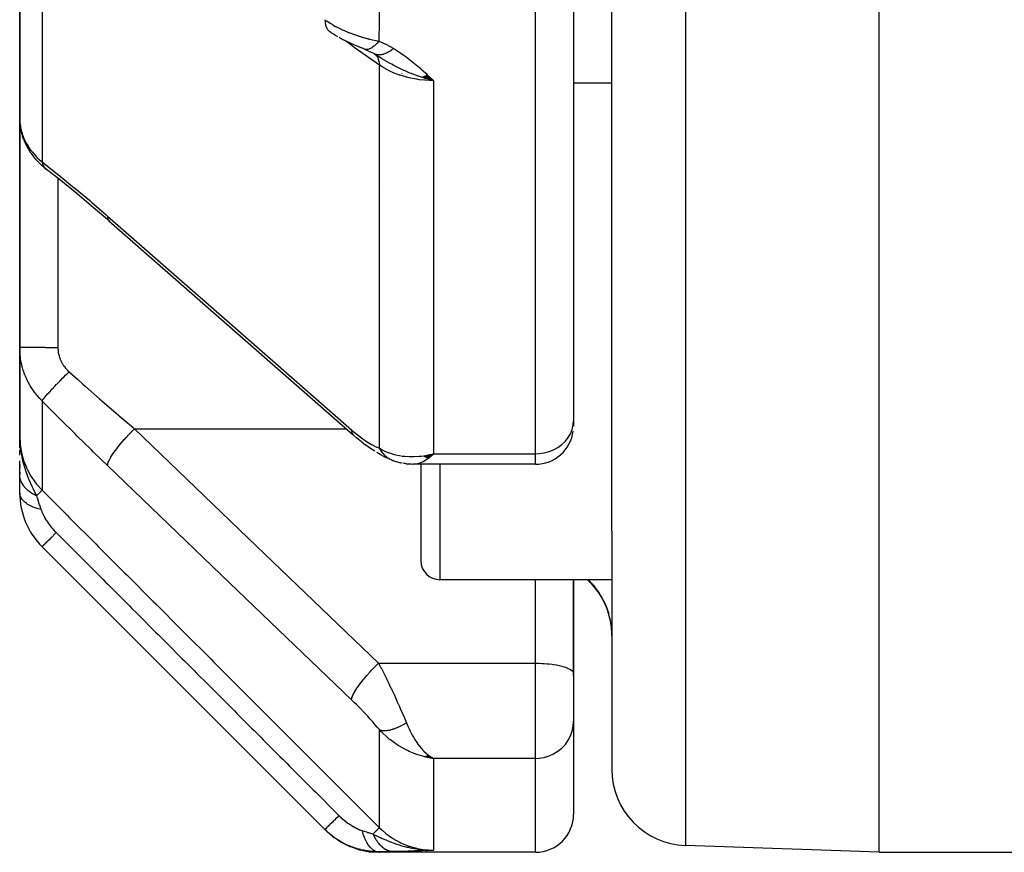
# Model space of a CAD drawing. Units: millimetres. Extents: x -340 to 532, y -366 to 366.
# Drawn here: x -60 to -35, y -96 to -74 of the extents above; entities that cross this region are included whole.
import ezdxf

# ---------------------------------------------------------------- set-up
doc = ezdxf.new("R2010")
doc.units = ezdxf.units.MM
doc.linetypes.add('DASHED', pattern=[9.652, 8.128, -1.524])
doc.layers.add('nevidi', color=4, linetype='DASHED')

msp = doc.modelspace()

# ---------------------------------------------------------------- linework, layer by layer
at = {"color": 2}
for p, q in [((-38, -95.5), (-38, -19.5)), ((-45, -87.088), (-45, -49.196)), ((-45, -87.088), (-45, -49.196)), ((-46, -57.431), (-46, -84.201)), ((-46, -57.431), (-46, -84.201)), ((-60.5, -67.656), (-60.5, -76.277)), ((-60.5, -76.277), (-60.5, -67.656)), ((-51.222, -74.589), (-51.022, -74.707)), ((-51.207, -74.597), (-51.04, -74.7)), ((-51.203, -74.6), (-51.198, -74.603)), ((-51.201, -74.6), (-51.193, -74.606)), ((-51.164, -74.614), (-51.165, -74.613)), ((-50.5, -75.103), (-50.5, -75.104)), ((-49.978, -75.204), (-49.672, -75.293)), ((-49.972, -75.202), (-49.672, -75.293)), ((-49.965, -75.2), (-49.672, -75.293)), ((-49.958, -75.197), (-49.672, -75.293)), ((-49.951, -75.195), (-49.672, -75.293)), ((-49.945, -75.192), (-49.672, -75.293)), ((-49.938, -75.19), (-49.672, -75.293)), ((-49.931, -75.187), (-49.672, -75.293)), ((-49.924, -75.185), (-49.672, -75.293)), ((-49.917, -75.182), (-49.672, -75.293)), ((-49.91, -75.179), (-49.672, -75.293)), ((-49.904, -75.176), (-49.672, -75.293)), ((-49.897, -75.173), (-49.672, -75.293)), ((-49.89, -75.17), (-49.672, -75.293)), ((-49.883, -75.167), (-49.672, -75.293)), ((-49.876, -75.164), (-49.672, -75.293)), ((-49.869, -75.161), (-49.672, -75.293)), ((-49.863, -75.158), (-49.672, -75.293)), ((-49.856, -75.155), (-49.672, -75.293)), ((-49.849, -75.152), (-49.672, -75.293)), ((-49.842, -75.148), (-49.672, -75.293)), ((-49.835, -75.145), (-49.672, -75.293)), ((-45, -75.362), (-46, -75.362)), ((-60.5, -82.272), (-60.5, -76.277)), ((-60.5, -76.277), (-60.5, -82.272)), ((-60.398, -76.826), (-60.424, -76.752)), ((-60.205, -77.193), (-60.243, -77.134)), ((-59.934, -77.501), (-59.977, -77.462)), ((-59.934, -77.501), (-59.908, -77.524)), ((-59.867, -77.56), (-59.908, -77.524)), ((-59.867, -77.56), (-59.85, -77.574)), ((-59.838, -77.583), (-59.807, -77.608)), ((-51.014, -78.205), (-51.015, -78.205)), ((-58.167, -78.961), (-51.78, -84.557)), ((-58.167, -78.961), (-58.151, -78.978)), ((-60.5, -82.272), (-60.5, -84.602)), ((-60.5, -84.602), (-60.5, -82.272)), ((-51.015, -83.844), (-51.014, -83.844)), ((-51.014, -83.845), (-51.015, -83.844)), ((-46, -84.201), (-46, -84.338)), ((-46, -84.201), (-46, -84.338)), ((-60.49, -84.87), (-60.5, -84.602)), ((-60.491, -84.864), (-60.5, -84.602)), ((-60.492, -84.857), (-60.5, -84.602)), ((-60.493, -84.85), (-60.5, -84.602)), ((-60.494, -84.843), (-60.5, -84.602)), ((-60.496, -84.83), (-60.5, -84.602)), ((-60.497, -84.817), (-60.5, -84.602)), ((-60.498, -84.81), (-60.5, -84.602)), ((-60.498, -84.803), (-60.5, -84.602)), ((-60.499, -84.796), (-60.5, -84.602)), ((-60.499, -84.79), (-60.5, -84.602)), ((-60.5, -84.783), (-60.5, -84.602)), ((-60.5, -84.776), (-60.5, -84.602)), ((-60.5, -84.769), (-60.5, -84.602)), ((-60.5, -84.762), (-60.5, -84.602)), ((-60.5, -84.602), (-60.5, -84.698)), ((-60.5, -84.775), (-60.5, -84.643)), ((-51.508, -84.783), (-51.462, -84.818)), ((-60.5, -84.916), (-60.5, -84.799)), ((-60.5, -84.852), (-60.5, -84.915)), ((-60.5, -85.099), (-60.5, -84.959)), ((-60.497, -84.823), (-60.497, -84.803)), ((-60.495, -84.837), (-60.495, -84.823)), ((-60.489, -84.877), (-60.491, -84.817)), ((-60.488, -84.884), (-60.49, -84.833)), ((-60.486, -84.863), (-60.488, -84.82)), ((-60.486, -84.89), (-60.488, -84.854)), ((-60.485, -84.897), (-60.486, -84.876)), ((-60.484, -84.904), (-60.484, -84.893)), ((-60.5, -85.606), (-60.5, -85.249)), ((-50.988, -85.124), (-50.927, -85.155)), ((-50.851, -85.192), (-50.927, -85.155)), ((-50.77, -85.224), (-50.78, -85.22)), ((-50.677, -85.259), (-50.522, -85.298)), ((-50.644, -85.267), (-50.495, -85.306)), ((-50, -85.3), (-50, -85.299)), ((-50, -85.3), (-50, -85.299)), ((-49.92, -85.117), (-49.833, -85.099)), ((-49.915, -85.12), (-49.779, -85.089)), ((-49.91, -85.123), (-49.771, -85.089)), ((-49.904, -85.126), (-49.672, -85.064)), ((-49.899, -85.129), (-49.672, -85.064)), ((-49.894, -85.132), (-49.672, -85.064)), ((-49.889, -85.135), (-49.672, -85.064)), ((-49.884, -85.138), (-49.672, -85.064)), ((-49.879, -85.141), (-49.672, -85.064)), ((-49.874, -85.143), (-49.672, -85.064)), ((-49.868, -85.146), (-49.672, -85.064)), ((-49.863, -85.149), (-49.672, -85.064)), ((-49.858, -85.151), (-49.672, -85.064)), ((-49.853, -85.154), (-49.672, -85.064)), ((-49.848, -85.156), (-49.672, -85.064)), ((-49.843, -85.159), (-49.672, -85.064)), ((-49.838, -85.161), (-49.672, -85.064)), ((-49.832, -85.164), (-49.672, -85.064)), ((-49.827, -85.166), (-49.672, -85.064)), ((-49.822, -85.168), (-49.672, -85.064)), ((-49.817, -85.17), (-49.672, -85.064)), ((-49.812, -85.172), (-49.672, -85.064)), ((-49.806, -85.175), (-49.672, -85.064)), ((-49.801, -85.177), (-49.672, -85.064)), ((-49.771, -85.087), (-49.739, -85.08)), ((-49.739, -85.081), (-49.672, -85.064)), ((-60.5, -85.358), (-60.5, -85.428)), ((-60.5, -85.546), (-60.5, -85.606)), ((-50.384, -85.324), (-50.246, -85.332)), ((-50.356, -85.325), (-50.224, -85.335)), ((-50.28, -85.33), (-50.203, -85.337)), ((-47, -85.338), (-50.174, -85.338)), ((-50.165, -85.338), (-50.174, -85.338)), ((-50, -85.338), (-50, -87.862)), ((-50, -85.338), (-50, -87.862)), ((-60.5, -86.086), (-60.5, -85.606)), ((-45, -87.088), (-45, -88.29)), ((-52.51, -94.904), (-59.914, -87.5)), ((-45, -88.362), (-49.5, -88.362)), ((-46.001, -88.362), (-46.001, -90.813)), ((-46, -89.5), (-46, -88.362)), ((-45.586, -88.414), (-45.638, -88.362)), ((-45, -88.29), (-45, -93.324)), ((-45, -88.29), (-45, -93.324)), ((-45, -89.241), (-45, -89.251)), ((-45, -89.241), (-45, -89.251)), ((-46, -90.826), (-46, -89.5)), ((-45, -89.505), (-45, -89.513)), ((-45, -89.505), (-45, -89.513)), ((-46.001, -90.813), (-46, -90.826)), ((-46.001, -90.813), (-46, -90.826)), ((-46, -90.889), (-46, -90.826)), ((-46, -90.826), (-46, -91.104)), ((-46, -90.826), (-46, -91.104)), ((-46, -90.889), (-46, -90.826)), ((-46, -91.104), (-46, -92.072)), ((-46, -91.104), (-46, -92.072)), ((-46, -92.072), (-46, -94.5)), ((-46, -92.072), (-46, -94.5)), ((-49.92, -92.991), (-49.672, -93.04)), ((-49.915, -92.99), (-49.672, -93.04)), ((-49.91, -92.99), (-49.672, -93.04)), ((-49.904, -92.989), (-49.672, -93.04)), ((-49.899, -92.988), (-49.672, -93.04)), ((-49.894, -92.987), (-49.672, -93.04)), ((-49.889, -92.986), (-49.672, -93.04)), ((-49.884, -92.985), (-49.672, -93.04)), ((-49.879, -92.984), (-49.672, -93.04)), ((-49.874, -92.983), (-49.672, -93.04)), ((-49.868, -92.981), (-49.672, -93.04)), ((-49.863, -92.98), (-49.672, -93.04)), ((-49.858, -92.979), (-49.672, -93.04)), ((-49.853, -92.977), (-49.672, -93.04)), ((-49.848, -92.976), (-49.672, -93.04)), ((-49.843, -92.975), (-49.672, -93.04)), ((-49.838, -92.973), (-49.672, -93.04)), ((-49.832, -92.972), (-49.672, -93.04)), ((-49.827, -92.97), (-49.672, -93.04)), ((-49.822, -92.968), (-49.672, -93.04)), ((-49.817, -92.967), (-49.672, -93.04)), ((-49.812, -92.965), (-49.705, -93.022)), ((-49.806, -92.963), (-49.724, -93.01)), ((-49.801, -92.961), (-49.75, -92.992)), ((-49.719, -93.013), (-49.705, -93.021)), ((-49.705, -93.019), (-49.702, -93.021)), ((-52.51, -94.905), (-52.345, -95.051)), ((-38, -95.5), (-43.07, -95.323)), ((-47, -95.5), (-51.086, -95.5)), ((-49.978, -95.43), (-49.953, -95.431)), ((-49.971, -95.431), (-49.942, -95.432)), ((-49.965, -95.433), (-49.893, -95.435)), ((-49.958, -95.434), (-49.885, -95.436)), ((-49.951, -95.436), (-49.798, -95.439)), ((-49.944, -95.437), (-49.829, -95.439)), ((-49.944, -95.437), (-49.829, -95.439)), ((-49.938, -95.439), (-49.809, -95.44)), ((-49.931, -95.44), (-49.756, -95.442)), ((-49.931, -95.44), (-49.756, -95.442)), ((-49.924, -95.441), (-49.751, -95.442)), ((-49.917, -95.442), (-49.751, -95.442)), ((-49.911, -95.443), (-49.672, -95.442)), ((-49.904, -95.444), (-49.672, -95.442)), ((-49.897, -95.445), (-49.672, -95.442)), ((-49.89, -95.446), (-49.672, -95.442)), ((-49.884, -95.447), (-49.672, -95.442)), ((-49.877, -95.448), (-49.672, -95.442)), ((-49.87, -95.448), (-49.672, -95.442)), ((-49.863, -95.449), (-49.672, -95.442)), ((-49.856, -95.449), (-49.672, -95.442)), ((-49.851, -95.435), (-49.849, -95.435)), ((-49.85, -95.45), (-49.672, -95.442)), ((-49.843, -95.45), (-49.672, -95.442)), ((-49.84, -95.436), (-49.839, -95.436)), ((-49.813, -95.449), (-49.672, -95.442)), ((-49.808, -95.44), (-49.771, -95.44)), ((-49.808, -95.44), (-49.771, -95.44)), ((-49.802, -95.441), (-49.76, -95.441)), ((-38, -95.5), (-34, -95.5))]:
    msp.add_line(p, q, dxfattribs=at)
for points in [[(-52.172, -74.145), (-52.231, -74.111), (-52.288, -74.076), (-52.344, -74.04), (-52.388, -74.009)], [(-51.581, -74.424), (-51.636, -74.402), (-51.691, -74.38), (-51.747, -74.357), (-51.804, -74.333), (-51.861, -74.307), (-51.917, -74.281), (-51.973, -74.254), (-52.029, -74.225), (-52.084, -74.196), (-52.139, -74.165)], [(-51.528, -74.444), (-51.581, -74.424), (-51.605, -74.414)], [(-51.476, -74.467), (-51.513, -74.452), (-51.559, -74.433)], [(-51.476, -74.467), (-51.315, -74.537), (-51.163, -74.614)], [(-51.212, -74.595), (-51.213, -74.594), (-51.221, -74.59), (-51.222, -74.589)], [(-49.672, -75.293), (-49.885, -75.236), (-49.905, -75.23), (-49.983, -75.206)], [(-60.5, -76.277), (-60.499, -76.336), (-60.498, -76.348)], [(-60.491, -76.422), (-60.482, -76.505), (-60.468, -76.588), (-60.449, -76.67), (-60.424, -76.752)], [(-60.398, -76.826), (-60.367, -76.905), (-60.331, -76.983), (-60.289, -77.06), (-60.243, -77.134)], [(-60.205, -77.193), (-60.155, -77.263), (-60.1, -77.331), (-60.041, -77.397), (-59.977, -77.462)], [(-58.151, -78.978), (-58.564, -78.621), (-58.996, -78.259), (-59.427, -77.908), (-59.838, -77.583)], [(-60.5, -84.602), (-60.491, -84.817), (-60.49, -84.833), (-60.483, -84.909)], [(-51.78, -84.557), (-51.767, -84.571), (-51.764, -84.574)], [(-51.508, -84.783), (-51.595, -84.715), (-51.683, -84.643), (-51.764, -84.574)], [(-51.205, -84.997), (-51.289, -84.943), (-51.375, -84.883), (-51.462, -84.818)], [(-50.988, -85.124), (-51.067, -85.082), (-51.149, -85.032)], [(-50.722, -85.244), (-50.715, -85.247), (-50.711, -85.248), (-50.709, -85.249), (-50.679, -85.258), (-50.677, -85.259)], [(-50.655, -85.264), (-50.647, -85.266), (-50.646, -85.267)], [(-49.672, -85.064), (-49.695, -85.087), (-49.764, -85.15), (-49.798, -85.178)], [(-50.384, -85.324), (-50.412, -85.321), (-50.44, -85.317), (-50.467, -85.312)], [(-50.165, -85.338), (-50.181, -85.338), (-50.203, -85.337)], [(-49.672, -93.04), (-49.771, -93.024), (-49.856, -93.008), (-49.924, -92.992)], [(-52.45, -94.958), (-52.317, -95.076), (-52.312, -95.08), (-52.311, -95.08), (-52.307, -95.084), (-52.267, -95.111)], [(-52.166, -95.179), (-52.096, -95.226), (-52.091, -95.229), (-52.09, -95.23), (-52.085, -95.233), (-51.857, -95.346), (-51.851, -95.348), (-51.85, -95.348), (-51.845, -95.35), (-51.603, -95.432), (-51.598, -95.433), (-51.597, -95.433), (-51.592, -95.435), (-51.341, -95.484), (-51.335, -95.484), (-51.335, -95.484), (-51.329, -95.485), (-51.086, -95.5)], [(-49.942, -95.432), (-49.885, -95.437), (-49.798, -95.441), (-49.751, -95.442)]]:
    msp.add_lwpolyline(points, dxfattribs=at)
for centre, radius, start, end in [((-47, -84.338), 1, 270, 352.3077), ((-58.5, -86.086), 2, 180.161, 225), ((-49.5, -87.862), 0.5, 180, 270), ((-47, -89.828), 2, 0, 45), ((-43, -93.324), 2, 180, 268), ((-47, -94.5), 1, 270, 360)]:
    msp.add_arc(centre, radius, start, end, dxfattribs=at)
at = {"layer": 'nevidi', "color": 7, "linetype": 'Continuous'}
for p, q in [((-43.07, -19.5), (-43.07, -95.323)), ((-47, -85.064), (-47, -57.937)), ((-59.914, -68.676), (-59.914, -77.424)), ((-51.086, -84.918), (-51.086, -74.886)), ((-49.672, -75.293), (-49.672, -85.064)), ((-59.5, -77.746), (-59.5, -77.75)), ((-59.5, -77.85), (-59.5, -82.278)), ((-59.914, -83.68), (-59.914, -86.02)), ((-57.493, -84.412), (-51.945, -84.412)), ((-49.739, -85.08), (-49.672, -85.064)), ((-49.672, -85.064), (-47, -85.064)), ((-47, -85.338), (-47, -85.064)), ((-49.5, -85.338), (-49.5, -88.362)), ((-46.703, -85.481), (-46.702, -85.482)), ((-47, -90.547), (-47, -88.362)), ((-45.586, -88.395), (-45.619, -88.362)), ((-45.613, -88.353), (-45.612, -88.354)), ((-45.586, -88.414), (-45.586, -88.395)), ((-45.003, -89.693), (-45.008, -89.632)), ((-51.106, -90.547), (-47, -90.547)), ((-47, -91.104), (-47, -90.547)), ((-47, -93.04), (-47, -91.104)), ((-51.086, -94.856), (-51.086, -92.288)), ((-49.705, -93.021), (-49.672, -93.04)), ((-47, -93.04), (-49.672, -93.04)), ((-49.672, -93.04), (-49.672, -95.442)), ((-47, -95.5), (-47, -93.04))]:
    msp.add_line(p, q, dxfattribs=at)
for points in [[(-51.086, -73.24), (-51.089, -73.719), (-51.089, -73.753), (-51.099, -74.239), (-51.099, -74.262)], [(-52.51, -73.698), (-52.459, -73.734), (-52.452, -73.739), (-52.386, -73.782), (-52.378, -73.787), (-52.378, -73.787), (-52.323, -73.82), (-52.309, -73.828), (-52.301, -73.833), (-52.23, -73.873), (-52.222, -73.877), (-52.159, -73.91), (-52.148, -73.915), (-52.14, -73.919), (-52.101, -73.938), (-52.064, -73.956), (-52.056, -73.96), (-51.979, -73.994), (-51.971, -73.998), (-51.917, -74.02), (-51.892, -74.03), (-51.884, -74.034), (-51.862, -74.042), (-51.804, -74.064), (-51.795, -74.067), (-51.714, -74.096), (-51.706, -74.099), (-51.655, -74.116), (-51.624, -74.126), (-51.615, -74.129), (-51.61, -74.131), (-51.533, -74.154), (-51.525, -74.156), (-51.443, -74.179), (-51.435, -74.182), (-51.377, -74.197), (-51.354, -74.203), (-51.348, -74.205), (-51.346, -74.205), (-51.266, -74.225), (-51.257, -74.227), (-51.179, -74.245), (-51.17, -74.247), (-51.099, -74.262)], [(-52.51, -73.698), (-52.51, -73.7), (-52.508, -73.758), (-52.506, -73.773), (-52.505, -73.782), (-52.495, -73.834), (-52.491, -73.847), (-52.489, -73.855), (-52.472, -73.901), (-52.467, -73.912), (-52.463, -73.919), (-52.439, -73.957), (-52.432, -73.966), (-52.428, -73.972), (-52.397, -74.002), (-52.388, -74.009)], [(-51.086, -74.886), (-51.741, -74.423), (-51.806, -74.376), (-51.993, -74.244)], [(-51.099, -74.262), (-51.105, -74.268), (-51.154, -74.323), (-51.155, -74.325), (-51.167, -74.336), (-51.215, -74.382), (-51.216, -74.383), (-51.227, -74.392), (-51.274, -74.427), (-51.275, -74.428), (-51.286, -74.435), (-51.331, -74.459), (-51.332, -74.459), (-51.342, -74.463), (-51.383, -74.476), (-51.385, -74.476), (-51.394, -74.478), (-51.432, -74.479), (-51.433, -74.479), (-51.441, -74.478), (-51.475, -74.467), (-51.476, -74.467)], [(-50.71, -74.453), (-50.73, -74.468), (-50.732, -74.47), (-50.758, -74.49), (-50.76, -74.491), (-50.776, -74.502), (-50.777, -74.503), (-50.787, -74.509), (-50.788, -74.511), (-50.815, -74.528), (-50.816, -74.529), (-50.842, -74.544), (-50.844, -74.545), (-50.847, -74.547), (-50.849, -74.548), (-50.87, -74.56), (-50.872, -74.561), (-50.898, -74.573), (-50.899, -74.574), (-50.917, -74.582), (-50.919, -74.583), (-50.925, -74.585), (-50.926, -74.586), (-50.951, -74.596), (-50.953, -74.596), (-50.977, -74.605), (-50.979, -74.605), (-50.985, -74.607), (-50.986, -74.607), (-51.003, -74.612), (-51.005, -74.612), (-51.028, -74.617), (-51.03, -74.617), (-51.049, -74.62), (-51.05, -74.62), (-51.053, -74.621), (-51.054, -74.621), (-51.076, -74.623), (-51.078, -74.623), (-51.099, -74.623), (-51.101, -74.623), (-51.108, -74.623), (-51.11, -74.623), (-51.122, -74.622), (-51.123, -74.622), (-51.143, -74.619), (-51.145, -74.618), (-51.163, -74.614)], [(-51.099, -74.262), (-50.918, -74.342), (-50.898, -74.351), (-50.724, -74.445), (-50.71, -74.453)], [(-50.71, -74.453), (-50.574, -74.539), (-50.526, -74.571), (-50.386, -74.67), (-50.339, -74.706), (-50.209, -74.808), (-50.162, -74.847), (-50.038, -74.953), (-49.993, -74.993), (-49.873, -75.102), (-49.83, -75.142), (-49.713, -75.253), (-49.672, -75.293)], [(-51.203, -74.599), (-51.204, -74.599), (-51.212, -74.595)], [(-51.19, -74.61), (-51.151, -74.655), (-51.151, -74.656), (-51.148, -74.66), (-51.146, -74.662), (-51.117, -74.719), (-51.116, -74.722), (-51.114, -74.727), (-51.114, -74.728), (-51.095, -74.795), (-51.094, -74.801), (-51.093, -74.806), (-51.093, -74.807), (-51.086, -74.882), (-51.086, -74.886)], [(-51.165, -74.613), (-51.184, -74.607), (-51.185, -74.607)], [(-49.983, -75.206), (-50.035, -75.189), (-50.115, -75.161), (-50.212, -75.125), (-50.246, -75.111), (-50.284, -75.096), (-50.343, -75.071), (-50.395, -75.049), (-50.498, -75.001), (-50.565, -74.969), (-50.571, -74.966), (-50.72, -74.889), (-50.76, -74.867), (-50.8, -74.845), (-50.821, -74.833), (-50.999, -74.728), (-51.009, -74.722), (-51.03, -74.709), (-51.053, -74.694), (-51.163, -74.624)], [(-49.672, -75.293), (-49.771, -75.291), (-49.885, -75.285), (-49.897, -75.284), (-50.043, -75.269), (-50.111, -75.259), (-50.123, -75.257), (-50.309, -75.221), (-50.33, -75.216), (-50.341, -75.213), (-50.541, -75.155), (-50.553, -75.151), (-50.562, -75.148), (-50.742, -75.077), (-50.752, -75.073), (-50.798, -75.052), (-50.927, -74.985), (-50.937, -74.98), (-51.014, -74.934), (-51.086, -74.886)], [(-60.498, -76.348), (-60.492, -76.421), (-60.491, -76.432), (-60.481, -76.496), (-60.48, -76.505)], [(-60.478, -76.517), (-60.462, -76.589), (-60.459, -76.6), (-60.439, -76.672), (-60.435, -76.684), (-60.425, -76.713), (-60.41, -76.755), (-60.405, -76.767), (-60.375, -76.837), (-60.37, -76.849), (-60.335, -76.918), (-60.333, -76.922), (-60.329, -76.929), (-60.29, -76.997), (-60.283, -77.008), (-60.24, -77.074), (-60.232, -77.085), (-60.207, -77.12), (-60.185, -77.149), (-60.176, -77.159), (-60.124, -77.222), (-60.115, -77.232), (-60.058, -77.292), (-60.049, -77.302), (-60.048, -77.303), (-59.988, -77.36), (-59.978, -77.37), (-59.914, -77.424)], [(-59.914, -77.424), (-59.553, -77.708), (-59.497, -77.753), (-59.116, -78.062), (-59.059, -78.108), (-58.677, -78.428), (-58.621, -78.476), (-58.238, -78.806), (-58.2, -78.839)], [(-59.914, -77.424), (-59.914, -77.426), (-59.902, -77.477), (-59.901, -77.479), (-59.9, -77.482), (-59.898, -77.486), (-59.878, -77.53), (-59.875, -77.535), (-59.874, -77.537), (-59.874, -77.538), (-59.847, -77.573)], [(-59.841, -77.58), (-59.84, -77.581), (-59.838, -77.583)], [(-58.2, -78.839), (-55.007, -81.637), (-51.813, -84.435)], [(-58.2, -78.839), (-58.2, -78.862), (-58.196, -78.892), (-58.196, -78.894), (-58.19, -78.918), (-58.18, -78.941), (-58.179, -78.943), (-58.167, -78.961)], [(-59.914, -83.68), (-59.967, -83.625), (-59.977, -83.614), (-60.038, -83.545), (-60.048, -83.533), (-60.048, -83.533), (-60.105, -83.461), (-60.114, -83.449), (-60.167, -83.374), (-60.175, -83.361), (-60.207, -83.312), (-60.224, -83.283), (-60.231, -83.27), (-60.276, -83.19), (-60.283, -83.176), (-60.323, -83.093), (-60.329, -83.08), (-60.333, -83.07), (-60.364, -82.995), (-60.37, -82.981), (-60.4, -82.895), (-60.405, -82.881), (-60.425, -82.813), (-60.431, -82.794), (-60.434, -82.78), (-60.456, -82.691), (-60.459, -82.677), (-60.475, -82.587), (-60.477, -82.573), (-60.481, -82.545), (-60.489, -82.482), (-60.49, -82.467), (-60.497, -82.376), (-60.498, -82.361), (-60.5, -82.272)], [(-60.5, -82.272), (-60.5, -82.272), (-60.494, -82.272), (-60.492, -82.273), (-60.491, -82.273), (-60.473, -82.273), (-60.468, -82.273), (-60.463, -82.273), (-60.437, -82.274), (-60.43, -82.274), (-60.419, -82.274), (-60.388, -82.275), (-60.378, -82.275), (-60.359, -82.275), (-60.325, -82.275), (-60.313, -82.275), (-60.283, -82.276), (-60.249, -82.276), (-60.236, -82.276), (-60.193, -82.276), (-60.162, -82.276), (-60.147, -82.276), (-60.09, -82.277), (-60.065, -82.277), (-60.048, -82.277), (-59.976, -82.277), (-59.958, -82.277), (-59.941, -82.277), (-59.854, -82.277), (-59.846, -82.277), (-59.827, -82.278), (-59.727, -82.278), (-59.726, -82.278), (-59.708, -82.278), (-59.606, -82.278), (-59.594, -82.278), (-59.586, -82.278), (-59.5, -82.278)], [(-59.5, -82.278), (-59.499, -82.312), (-59.499, -82.319), (-59.496, -82.361), (-59.495, -82.367), (-59.49, -82.409), (-59.489, -82.415), (-59.481, -82.456), (-59.479, -82.463), (-59.469, -82.503), (-59.467, -82.51), (-59.455, -82.55), (-59.452, -82.556), (-59.437, -82.596), (-59.435, -82.602), (-59.417, -82.64), (-59.414, -82.647), (-59.395, -82.684), (-59.391, -82.691), (-59.369, -82.727), (-59.366, -82.733), (-59.342, -82.769), (-59.338, -82.775), (-59.311, -82.809), (-59.307, -82.814), (-59.279, -82.847), (-59.274, -82.853), (-59.244, -82.884), (-59.239, -82.889), (-59.207, -82.919)], [(-59.914, -83.68), (-59.905, -83.664), (-59.902, -83.66), (-59.9, -83.658), (-59.899, -83.656), (-59.883, -83.634), (-59.879, -83.629), (-59.874, -83.623), (-59.873, -83.621), (-59.853, -83.597), (-59.847, -83.59), (-59.838, -83.579), (-59.837, -83.577), (-59.815, -83.551), (-59.808, -83.543), (-59.793, -83.526), (-59.791, -83.524), (-59.769, -83.499), (-59.761, -83.49), (-59.739, -83.466), (-59.736, -83.463), (-59.715, -83.44), (-59.706, -83.43), (-59.677, -83.398), (-59.674, -83.395), (-59.656, -83.376), (-59.646, -83.365), (-59.608, -83.325), (-59.605, -83.322), (-59.59, -83.307), (-59.579, -83.295), (-59.533, -83.246), (-59.529, -83.243), (-59.52, -83.233), (-59.508, -83.221), (-59.453, -83.164), (-59.449, -83.161), (-59.446, -83.157), (-59.434, -83.145), (-59.369, -83.079), (-59.369, -83.079), (-59.366, -83.076), (-59.356, -83.066), (-59.289, -83), (-59.283, -82.994), (-59.28, -82.99), (-59.276, -82.987), (-59.209, -82.921), (-59.207, -82.919)], [(-59.207, -82.919), (-58.987, -83.115), (-58.845, -83.241), (-58.789, -83.291), (-58.408, -83.625), (-58.352, -83.674), (-57.971, -84.004), (-57.915, -84.053), (-57.897, -84.068), (-57.532, -84.379), (-57.493, -84.412)], [(-58.2, -85.373), (-58.565, -85.02), (-58.622, -84.965), (-59.003, -84.592), (-59.059, -84.536), (-59.439, -84.158), (-59.496, -84.102), (-59.875, -83.719), (-59.914, -83.68)], [(-47, -85.064), (-46.906, -85.06), (-46.774, -85.041), (-46.645, -85.008), (-46.523, -84.959), (-46.41, -84.898), (-46.307, -84.823), (-46.217, -84.738), (-46.141, -84.642), (-46.08, -84.539), (-46.036, -84.43), (-46.009, -84.316), (-46, -84.201)], [(-58.2, -85.373), (-58.2, -85.359), (-58.197, -85.338), (-58.196, -85.336), (-58.19, -85.312), (-58.181, -85.286), (-58.18, -85.283), (-58.167, -85.254), (-58.152, -85.223), (-58.151, -85.22), (-58.132, -85.185), (-58.112, -85.15), (-58.11, -85.147), (-58.086, -85.108), (-58.06, -85.069), (-58.058, -85.066), (-58.028, -85.022), (-57.999, -84.981), (-57.996, -84.977), (-57.961, -84.931), (-57.927, -84.888), (-57.925, -84.884), (-57.886, -84.836), (-57.849, -84.791), (-57.845, -84.787), (-57.803, -84.738), (-57.763, -84.693), (-57.76, -84.689), (-57.714, -84.638), (-57.673, -84.594), (-57.67, -84.59), (-57.622, -84.54), (-57.58, -84.497), (-57.576, -84.494), (-57.527, -84.445), (-57.493, -84.412)], [(-57.493, -84.412), (-54.3, -87.48), (-51.106, -90.547)], [(-51.813, -84.435), (-51.753, -84.487), (-51.743, -84.496), (-51.674, -84.552), (-51.664, -84.56), (-51.597, -84.613), (-51.587, -84.621), (-51.519, -84.671), (-51.509, -84.678), (-51.443, -84.725), (-51.433, -84.731), (-51.367, -84.774), (-51.358, -84.78), (-51.294, -84.819), (-51.284, -84.824), (-51.222, -84.858), (-51.213, -84.862), (-51.153, -84.891), (-51.145, -84.895), (-51.087, -84.918), (-51.086, -84.918)], [(-51.813, -84.435), (-51.813, -84.458), (-51.81, -84.482), (-51.809, -84.488), (-51.803, -84.514), (-51.795, -84.533), (-51.793, -84.538), (-51.78, -84.557)], [(-60.5, -84.602), (-60.489, -84.816), (-60.487, -84.829), (-60.481, -84.876), (-60.451, -85.043), (-60.448, -85.055), (-60.425, -85.145), (-60.388, -85.263), (-60.384, -85.274), (-60.333, -85.404), (-60.301, -85.475), (-60.295, -85.486), (-60.207, -85.648), (-60.189, -85.676), (-60.182, -85.686), (-60.056, -85.861), (-60.048, -85.871), (-60.048, -85.871), (-59.914, -86.02)], [(-60.483, -84.909), (-60.475, -84.969), (-60.464, -85.046), (-60.448, -85.134), (-60.441, -85.168), (-60.433, -85.205), (-60.417, -85.272), (-60.402, -85.33), (-60.377, -85.416), (-60.356, -85.483), (-60.351, -85.499), (-60.296, -85.652), (-60.286, -85.678), (-60.267, -85.725), (-60.262, -85.738), (-60.184, -85.916), (-60.176, -85.933), (-60.167, -85.951), (-60.158, -85.969), (-60.079, -86.129), (-60.061, -86.166)], [(-51.086, -84.918), (-51.014, -84.96), (-50.944, -84.994), (-50.885, -85.02), (-50.798, -85.052), (-50.72, -85.076), (-50.658, -85.092), (-50.562, -85.111), (-50.484, -85.123), (-50.419, -85.131), (-50.309, -85.138), (-50.239, -85.139), (-50.173, -85.138), (-50.043, -85.129), (-49.99, -85.124), (-49.924, -85.115), (-49.771, -85.087)], [(-51.086, -84.918), (-51.074, -84.94), (-51.073, -84.942), (-51.055, -84.971), (-51.053, -84.973), (-51.052, -84.975), (-51.047, -84.982), (-51.035, -85.001), (-51.033, -85.003), (-51.013, -85.029), (-51.012, -85.031), (-51.008, -85.036), (-51.003, -85.042), (-50.99, -85.057), (-50.989, -85.058), (-50.967, -85.083), (-50.965, -85.084), (-50.959, -85.091), (-50.953, -85.096), (-50.942, -85.107), (-50.94, -85.109), (-50.916, -85.13), (-50.914, -85.132), (-50.906, -85.139), (-50.9, -85.144), (-50.889, -85.152), (-50.888, -85.153), (-50.862, -85.172), (-50.86, -85.173), (-50.848, -85.181), (-50.842, -85.185), (-50.833, -85.191), (-50.831, -85.192), (-50.804, -85.207), (-50.802, -85.208), (-50.787, -85.216), (-50.78, -85.22), (-50.773, -85.223), (-50.771, -85.224), (-50.742, -85.236), (-50.74, -85.237), (-50.722, -85.244)], [(-49.798, -85.178), (-49.82, -85.196), (-49.889, -85.243), (-49.922, -85.263), (-49.943, -85.275), (-50.012, -85.306), (-50.045, -85.317), (-50.062, -85.322), (-50.133, -85.336)], [(-51.813, -91.508), (-55.007, -88.44), (-58.2, -85.373)], [(-60.061, -86.166), (-60.087, -86.153), (-60.09, -86.152), (-60.122, -86.135), (-60.124, -86.134), (-60.138, -86.127), (-60.141, -86.125), (-60.155, -86.117), (-60.157, -86.115), (-60.187, -86.097), (-60.189, -86.096), (-60.218, -86.076), (-60.219, -86.076), (-60.22, -86.075), (-60.221, -86.074), (-60.248, -86.055), (-60.249, -86.053), (-60.276, -86.033), (-60.277, -86.031), (-60.291, -86.019), (-60.294, -86.017), (-60.302, -86.009), (-60.304, -86.008), (-60.327, -85.986), (-60.329, -85.984), (-60.351, -85.961), (-60.353, -85.959), (-60.354, -85.958), (-60.356, -85.955), (-60.373, -85.936), (-60.374, -85.934), (-60.393, -85.91), (-60.395, -85.908), (-60.406, -85.891), (-60.408, -85.889), (-60.412, -85.883), (-60.413, -85.882), (-60.429, -85.856), (-60.43, -85.855), (-60.444, -85.829), (-60.445, -85.827), (-60.447, -85.822), (-60.449, -85.82), (-60.457, -85.801), (-60.458, -85.799), (-60.469, -85.773), (-60.47, -85.771), (-60.477, -85.75), (-60.478, -85.747), (-60.479, -85.744), (-60.479, -85.742), (-60.487, -85.715), (-60.487, -85.713), (-60.493, -85.686), (-60.493, -85.684), (-60.495, -85.676), (-60.495, -85.673), (-60.497, -85.657), (-60.497, -85.655), (-60.499, -85.628), (-60.5, -85.626), (-60.5, -85.606)], [(-59.914, -86.02), (-59.921, -86.026), (-59.922, -86.028), (-59.922, -86.028), (-59.924, -86.03), (-59.94, -86.045), (-59.942, -86.047), (-59.943, -86.048), (-59.946, -86.052), (-59.969, -86.075), (-59.972, -86.077), (-59.975, -86.081), (-59.98, -86.086), (-60.009, -86.115), (-60.013, -86.118), (-60.019, -86.124), (-60.026, -86.131), (-60.059, -86.164), (-60.061, -86.166)], [(-59.914, -86.02), (-59.26, -86.675), (-59.194, -86.74), (-58.508, -87.427), (-58.442, -87.493), (-57.756, -88.18), (-57.69, -88.246), (-57.004, -88.933), (-56.939, -88.998), (-56.252, -89.685), (-56.187, -89.751), (-55.5, -90.438), (-55.435, -90.503), (-54.748, -91.19), (-54.683, -91.256), (-53.996, -91.943), (-53.931, -92.008), (-53.244, -92.695), (-53.179, -92.761), (-52.492, -93.448), (-52.427, -93.513), (-51.741, -94.2), (-51.675, -94.266), (-51.086, -94.856)], [(-59.941, -86.526), (-60.02, -86.504), (-60.04, -86.498), (-60.044, -86.497), (-60.124, -86.469), (-60.142, -86.462), (-60.145, -86.46), (-60.218, -86.427), (-60.234, -86.419), (-60.236, -86.417), (-60.3, -86.38), (-60.314, -86.371), (-60.316, -86.369), (-60.369, -86.328), (-60.38, -86.318), (-60.382, -86.317), (-60.425, -86.272), (-60.433, -86.262), (-60.435, -86.26), (-60.465, -86.214), (-60.471, -86.203), (-60.472, -86.201), (-60.49, -86.153), (-60.493, -86.142), (-60.494, -86.14), (-60.5, -86.091), (-60.5, -86.086)], [(-60.061, -86.166), (-60.048, -86.205), (-60.036, -86.24), (-60.027, -86.266), (-60.023, -86.278), (-59.987, -86.389), (-59.984, -86.398), (-59.983, -86.401), (-59.955, -86.485), (-59.944, -86.517), (-59.941, -86.526)], [(-59.941, -86.526), (-59.933, -86.55), (-59.931, -86.553), (-59.92, -86.583), (-59.919, -86.587), (-59.906, -86.618), (-59.904, -86.621), (-59.903, -86.624), (-59.889, -86.653), (-59.888, -86.657), (-59.872, -86.689), (-59.87, -86.693), (-59.852, -86.726), (-59.85, -86.729), (-59.831, -86.763), (-59.829, -86.766), (-59.809, -86.8), (-59.806, -86.804), (-59.784, -86.838), (-59.782, -86.841), (-59.758, -86.876), (-59.756, -86.879), (-59.731, -86.913), (-59.728, -86.917), (-59.702, -86.951), (-59.7, -86.955), (-59.673, -86.989), (-59.67, -86.992), (-59.642, -87.025), (-59.638, -87.029), (-59.627, -87.042), (-59.609, -87.062), (-59.606, -87.065), (-59.576, -87.098), (-59.573, -87.101), (-59.544, -87.13)], [(-59.544, -87.13), (-59.551, -87.136), (-59.602, -87.188), (-59.611, -87.196), (-59.623, -87.209), (-59.67, -87.256), (-59.678, -87.264), (-59.69, -87.275), (-59.732, -87.318), (-59.739, -87.324), (-59.749, -87.335), (-59.786, -87.371), (-59.792, -87.377), (-59.8, -87.386), (-59.831, -87.417), (-59.836, -87.421), (-59.843, -87.428), (-59.867, -87.452), (-59.87, -87.456), (-59.876, -87.461), (-59.893, -87.478), (-59.895, -87.481), (-59.899, -87.484), (-59.909, -87.494), (-59.91, -87.496), (-59.911, -87.497), (-59.914, -87.5), (-59.914, -87.5)], [(-59.544, -87.13), (-59.005, -87.669), (-58.938, -87.736), (-58.937, -87.737), (-58.877, -87.797), (-58.317, -88.358), (-58.25, -88.424), (-58.186, -88.488), (-58.125, -88.549), (-57.629, -89.045), (-57.563, -89.112), (-57.436, -89.239), (-57.373, -89.302), (-56.942, -89.733), (-56.875, -89.8), (-56.684, -89.992), (-56.621, -90.054), (-56.254, -90.422), (-56.187, -90.488), (-55.933, -90.743), (-55.869, -90.806), (-55.566, -91.11), (-55.499, -91.177), (-55.182, -91.494), (-55.117, -91.559), (-54.878, -91.798), (-54.812, -91.865), (-54.43, -92.246), (-54.365, -92.311), (-54.191, -92.486), (-54.124, -92.553), (-53.68, -92.997), (-53.613, -93.064), (-53.503, -93.174), (-53.436, -93.241), (-52.929, -93.748), (-52.861, -93.816), (-52.815, -93.862), (-52.748, -93.929), (-52.178, -94.5), (-52.142, -94.535)], [(-45.608, -88.362), (-45.601, -88.373), (-45.6, -88.375), (-45.591, -88.388)], [(-45.016, -89.559), (-45.019, -89.536), (-45.024, -89.5), (-45.037, -89.427), (-45.049, -89.368), (-45.067, -89.297), (-45.075, -89.267), (-45.083, -89.239), (-45.105, -89.169), (-45.125, -89.112), (-45.152, -89.044), (-45.167, -89.009), (-45.176, -88.988), (-45.208, -88.922), (-45.235, -88.868), (-45.271, -88.804), (-45.293, -88.766), (-45.302, -88.753), (-45.342, -88.691), (-45.376, -88.641), (-45.42, -88.583), (-45.452, -88.543), (-45.458, -88.535), (-45.506, -88.48), (-45.547, -88.435), (-45.586, -88.395)], [(-51.813, -91.508), (-51.813, -91.494), (-51.809, -91.471), (-51.808, -91.465), (-51.803, -91.447), (-51.792, -91.418), (-51.79, -91.411), (-51.78, -91.389), (-51.764, -91.355), (-51.759, -91.347), (-51.745, -91.32), (-51.723, -91.282), (-51.717, -91.272), (-51.698, -91.243), (-51.671, -91.201), (-51.664, -91.19), (-51.641, -91.158), (-51.608, -91.112), (-51.601, -91.102), (-51.574, -91.066), (-51.537, -91.019), (-51.528, -91.008), (-51.498, -90.971), (-51.458, -90.922), (-51.448, -90.911), (-51.415, -90.873), (-51.373, -90.824), (-51.362, -90.812), (-51.327, -90.774), (-51.282, -90.725), (-51.271, -90.714), (-51.235, -90.676), (-51.189, -90.629), (-51.177, -90.617), (-51.14, -90.58), (-51.106, -90.547)], [(-51.106, -90.547), (-51.052, -90.652), (-51.043, -90.67), (-51.041, -90.673), (-50.981, -90.792), (-50.972, -90.811), (-50.91, -90.934), (-50.901, -90.953), (-50.89, -90.974), (-50.84, -91.078), (-50.831, -91.096), (-50.827, -91.104)], [(-47, -90.547), (-46.953, -90.548), (-46.906, -90.549), (-46.82, -90.552), (-46.774, -90.555), (-46.69, -90.561), (-46.645, -90.565), (-46.565, -90.575), (-46.523, -90.581), (-46.449, -90.594), (-46.41, -90.601), (-46.342, -90.616), (-46.307, -90.625), (-46.247, -90.643), (-46.217, -90.653), (-46.166, -90.672), (-46.141, -90.683), (-46.099, -90.705), (-46.08, -90.717), (-46.049, -90.739), (-46.036, -90.752), (-46.016, -90.776), (-46.009, -90.789), (-46.001, -90.813)], [(-50.827, -91.104), (-50.781, -91.201), (-50.77, -91.223), (-50.761, -91.242), (-50.701, -91.37), (-50.692, -91.389), (-50.655, -91.47), (-50.633, -91.518), (-50.624, -91.538), (-50.566, -91.667), (-50.558, -91.686), (-50.538, -91.732), (-50.502, -91.814), (-50.494, -91.833), (-50.439, -91.961), (-50.431, -91.98), (-50.43, -91.983), (-50.379, -92.106), (-50.379, -92.108)], [(-51.086, -92.288), (-51.131, -92.234), (-51.139, -92.224), (-51.193, -92.161), (-51.201, -92.151), (-51.257, -92.087), (-51.265, -92.077), (-51.323, -92.013), (-51.332, -92.003), (-51.391, -91.938), (-51.4, -91.929), (-51.46, -91.864), (-51.468, -91.855), (-51.529, -91.792), (-51.538, -91.782), (-51.599, -91.719), (-51.608, -91.71), (-51.67, -91.648), (-51.679, -91.639), (-51.741, -91.578), (-51.75, -91.569), (-51.812, -91.508), (-51.813, -91.508)], [(-51.086, -92.288), (-51.073, -92.294), (-51.071, -92.294), (-51.057, -92.299), (-51.053, -92.3), (-51.052, -92.3), (-51.052, -92.301), (-51.033, -92.305), (-51.032, -92.305), (-51.013, -92.309), (-51.012, -92.309), (-51.01, -92.309), (-51.008, -92.309), (-50.989, -92.311), (-50.987, -92.311), (-50.965, -92.312), (-50.965, -92.312), (-50.963, -92.312), (-50.959, -92.313), (-50.94, -92.312), (-50.939, -92.312), (-50.914, -92.311), (-50.913, -92.311), (-50.912, -92.311), (-50.906, -92.31), (-50.888, -92.308), (-50.886, -92.308), (-50.86, -92.304), (-50.858, -92.304), (-50.855, -92.304), (-50.848, -92.302), (-50.831, -92.299), (-50.829, -92.299), (-50.802, -92.293), (-50.8, -92.292), (-50.794, -92.291), (-50.787, -92.289), (-50.771, -92.285), (-50.769, -92.284), (-50.74, -92.276), (-50.738, -92.275), (-50.73, -92.273), (-50.722, -92.27), (-50.709, -92.266), (-50.707, -92.265), (-50.677, -92.254), (-50.674, -92.254), (-50.663, -92.249), (-50.655, -92.246), (-50.644, -92.242), (-50.642, -92.241), (-50.61, -92.228), (-50.608, -92.227), (-50.593, -92.221), (-50.585, -92.217), (-50.577, -92.213), (-50.575, -92.212), (-50.543, -92.197), (-50.541, -92.196), (-50.523, -92.187), (-50.514, -92.183), (-50.508, -92.18), (-50.506, -92.179), (-50.474, -92.162), (-50.472, -92.161), (-50.451, -92.149), (-50.442, -92.145), (-50.439, -92.143), (-50.437, -92.142), (-50.404, -92.123), (-50.402, -92.122), (-50.379, -92.108)], [(-50.379, -92.108), (-50.332, -92.217), (-50.308, -92.269), (-50.278, -92.33), (-50.225, -92.431), (-50.196, -92.482), (-50.165, -92.534), (-50.108, -92.621), (-50.078, -92.664), (-50.045, -92.708), (-49.983, -92.783), (-49.955, -92.815), (-49.922, -92.85), (-49.853, -92.915), (-49.831, -92.933), (-49.798, -92.96), (-49.719, -93.013)], [(-47, -93.04), (-46.906, -93.035), (-46.774, -93.014), (-46.645, -92.977), (-46.523, -92.923), (-46.41, -92.853), (-46.307, -92.77), (-46.217, -92.674), (-46.141, -92.567), (-46.08, -92.451), (-46.036, -92.329), (-46.009, -92.201), (-46, -92.072)], [(-49.924, -92.992), (-50.043, -92.958), (-50.106, -92.937), (-50.173, -92.913), (-50.309, -92.856), (-50.353, -92.835), (-50.419, -92.802), (-50.562, -92.722), (-50.594, -92.702), (-50.658, -92.66), (-50.798, -92.557), (-50.825, -92.535), (-50.885, -92.485), (-51.014, -92.364), (-51.043, -92.334), (-51.086, -92.288)], [(-52.142, -94.535), (-52.144, -94.537), (-52.194, -94.587), (-52.208, -94.601), (-52.216, -94.609), (-52.263, -94.656), (-52.275, -94.669), (-52.283, -94.676), (-52.325, -94.718), (-52.336, -94.729), (-52.342, -94.736), (-52.379, -94.772), (-52.388, -94.782), (-52.394, -94.787), (-52.424, -94.818), (-52.432, -94.825), (-52.437, -94.83), (-52.461, -94.854), (-52.467, -94.86), (-52.47, -94.863), (-52.488, -94.881), (-52.491, -94.885), (-52.494, -94.887), (-52.504, -94.897), (-52.506, -94.899), (-52.507, -94.9), (-52.51, -94.904), (-52.51, -94.904)], [(-52.142, -94.535), (-52.119, -94.558), (-52.115, -94.561), (-52.109, -94.568), (-52.085, -94.59), (-52.082, -94.593), (-52.051, -94.621), (-52.048, -94.624), (-52.017, -94.65), (-52.013, -94.653), (-51.982, -94.679), (-51.978, -94.682), (-51.946, -94.707), (-51.943, -94.709), (-51.911, -94.733), (-51.907, -94.736), (-51.875, -94.758), (-51.872, -94.761), (-51.839, -94.782), (-51.836, -94.784), (-51.804, -94.804), (-51.801, -94.806), (-51.769, -94.825), (-51.769, -94.825), (-51.766, -94.827), (-51.735, -94.845), (-51.731, -94.846), (-51.7, -94.863), (-51.697, -94.864), (-51.667, -94.879), (-51.663, -94.88), (-51.643, -94.89), (-51.634, -94.894), (-51.63, -94.895), (-51.601, -94.907), (-51.598, -94.908), (-51.57, -94.919), (-51.567, -94.92), (-51.547, -94.927), (-51.542, -94.928)], [(-51.099, -95.486), (-51.158, -95.485), (-51.165, -95.485), (-51.24, -95.482), (-51.248, -95.481), (-51.323, -95.474), (-51.324, -95.474), (-51.332, -95.473), (-51.348, -95.471), (-51.409, -95.463), (-51.417, -95.462), (-51.494, -95.448), (-51.502, -95.446), (-51.568, -95.432), (-51.579, -95.429), (-51.587, -95.427), (-51.61, -95.421), (-51.664, -95.406), (-51.672, -95.404), (-51.749, -95.379), (-51.757, -95.377), (-51.811, -95.357), (-51.832, -95.349), (-51.841, -95.345), (-51.862, -95.337), (-51.916, -95.314), (-51.924, -95.31), (-51.998, -95.274), (-52.006, -95.27), (-52.046, -95.25), (-52.079, -95.231), (-52.087, -95.227), (-52.101, -95.218), (-52.158, -95.184), (-52.165, -95.18), (-52.234, -95.134), (-52.242, -95.129), (-52.268, -95.11), (-52.309, -95.08), (-52.316, -95.075), (-52.323, -95.069), (-52.381, -95.023), (-52.387, -95.017), (-52.45, -94.962), (-52.456, -94.956), (-52.472, -94.941), (-52.51, -94.904)], [(-51.542, -94.928), (-51.419, -94.968), (-51.406, -94.972), (-51.392, -94.977), (-51.372, -94.983), (-51.262, -95.018), (-51.252, -95.021)], [(-51.542, -94.928), (-51.539, -94.939), (-51.514, -95.024), (-51.514, -95.026), (-51.507, -95.046), (-51.477, -95.124), (-51.476, -95.126), (-51.468, -95.145), (-51.434, -95.215), (-51.433, -95.217), (-51.424, -95.233), (-51.386, -95.294), (-51.385, -95.296), (-51.375, -95.31), (-51.333, -95.361), (-51.332, -95.363), (-51.321, -95.374), (-51.277, -95.414), (-51.275, -95.415), (-51.264, -95.424), (-51.217, -95.453), (-51.216, -95.454), (-51.205, -95.46), (-51.157, -95.477), (-51.155, -95.478), (-51.143, -95.481), (-51.099, -95.486)], [(-51.086, -94.856), (-51.086, -94.856), (-51.092, -94.862), (-51.093, -94.863), (-51.094, -94.864), (-51.095, -94.865), (-51.11, -94.88), (-51.114, -94.884), (-51.116, -94.886), (-51.118, -94.888), (-51.141, -94.911), (-51.146, -94.916), (-51.151, -94.92), (-51.153, -94.923), (-51.184, -94.953), (-51.19, -94.96), (-51.197, -94.967), (-51.201, -94.97), (-51.237, -95.006), (-51.244, -95.014), (-51.252, -95.021)], [(-51.252, -95.021), (-51.144, -95.073), (-51.106, -95.091), (-51.052, -95.116), (-51.03, -95.126), (-51.02, -95.131), (-51.009, -95.136), (-50.894, -95.186), (-50.878, -95.192), (-50.819, -95.216), (-50.8, -95.224), (-50.766, -95.237), (-50.72, -95.254), (-50.635, -95.284), (-50.629, -95.286), (-50.571, -95.305), (-50.563, -95.307), (-50.5, -95.326), (-50.395, -95.355), (-50.364, -95.363), (-50.355, -95.365), (-50.343, -95.368), (-50.283, -95.381), (-50.225, -95.393), (-50.115, -95.412)], [(-51.252, -95.021), (-51.241, -95.046), (-51.24, -95.048), (-51.224, -95.081), (-51.223, -95.083), (-51.212, -95.103), (-51.211, -95.105), (-51.206, -95.115), (-51.205, -95.117), (-51.187, -95.148), (-51.186, -95.15), (-51.168, -95.18), (-51.166, -95.182), (-51.163, -95.186), (-51.162, -95.188), (-51.147, -95.21), (-51.146, -95.212), (-51.126, -95.239), (-51.124, -95.241), (-51.108, -95.261), (-51.107, -95.262), (-51.104, -95.266), (-51.102, -95.268), (-51.081, -95.292), (-51.079, -95.294), (-51.057, -95.317), (-51.056, -95.318), (-51.049, -95.325), (-51.047, -95.327), (-51.033, -95.34), (-51.032, -95.341), (-51.008, -95.361), (-51.007, -95.363), (-50.985, -95.38), (-50.983, -95.381), (-50.983, -95.381), (-50.981, -95.382), (-50.957, -95.399), (-50.956, -95.4), (-50.931, -95.415), (-50.929, -95.416), (-50.917, -95.423), (-50.916, -95.423), (-50.904, -95.43), (-50.902, -95.43), (-50.877, -95.442), (-50.875, -95.443), (-50.85, -95.453), (-50.848, -95.454), (-50.847, -95.454), (-50.846, -95.455), (-50.822, -95.462), (-50.82, -95.463), (-50.794, -95.47), (-50.792, -95.47), (-50.776, -95.473), (-50.774, -95.474), (-50.766, -95.475), (-50.764, -95.475), (-50.738, -95.479), (-50.736, -95.479), (-50.71, -95.48)], [(-51.086, -94.856), (-51.014, -94.924), (-50.927, -94.998), (-50.917, -95.006), (-50.798, -95.094), (-50.742, -95.131), (-50.731, -95.138), (-50.562, -95.233), (-50.541, -95.243), (-50.53, -95.248), (-50.33, -95.331), (-50.318, -95.335), (-50.309, -95.338), (-50.111, -95.393), (-50.099, -95.396), (-50.043, -95.407), (-49.885, -95.431), (-49.872, -95.432), (-49.771, -95.44), (-49.672, -95.442)], [(-50.71, -95.48), (-50.879, -95.483), (-50.898, -95.483), (-51.084, -95.486), (-51.099, -95.486)], [(-51.099, -95.486), (-51.09, -95.496), (-51.089, -95.497), (-51.086, -95.5), (-51.086, -95.5)], [(-49.672, -95.442), (-49.813, -95.45), (-49.83, -95.451), (-49.974, -95.457), (-49.992, -95.458), (-50.143, -95.464), (-50.161, -95.465), (-50.32, -95.47), (-50.338, -95.471), (-50.508, -95.476), (-50.525, -95.476), (-50.707, -95.48), (-50.71, -95.48)], [(-50.085, -95.416), (-50.06, -95.419), (-50.035, -95.423), (-49.983, -95.428)]]:
    msp.add_lwpolyline(points, dxfattribs=at)

doc.saveas('drawing.dxf')
